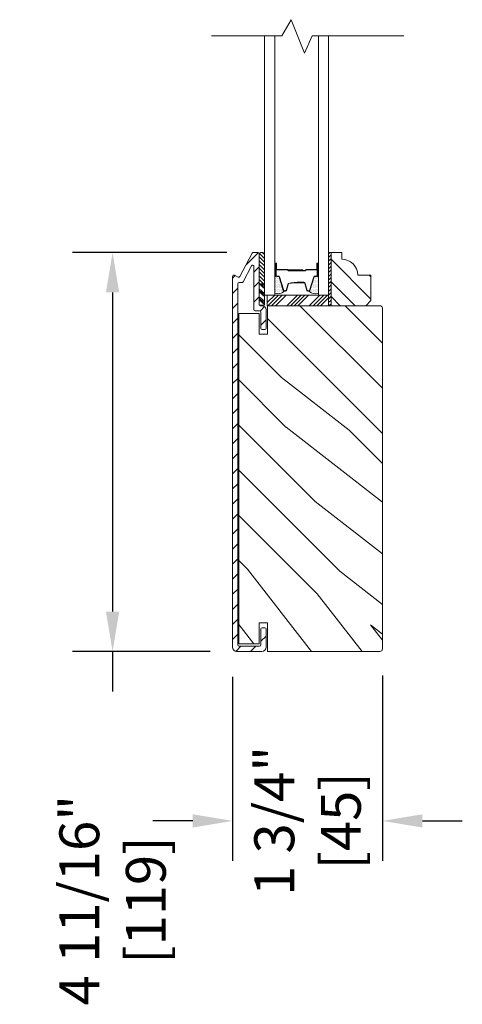
# Model space of a CAD drawing. Units: inches. Extents: x 74 to 678, y 160 to 611.
# Drawn here: x 663 to 668, y 187 to 199 of the extents above; entities that cross this region are included whole.
import ezdxf

# ---------------------------------------------------------------- set-up
doc = ezdxf.new("R2010")
doc.units = ezdxf.units.IN
doc.header["$MEASUREMENT"] = 0
doc.layers.add('detail', color=7, linetype='Continuous', lineweight=5)
doc.layers.add('DIM', color=10, linetype='Continuous', lineweight=5)
doc.styles.add('SIMPLEX', font='SIMPLEX.shx', dxfattribs={"width": 0.75})
doc.dimstyles.new('Eagle 1', dxfattribs={"dimscale": 2.5, "dimtxt": 0.09375, "dimasz": 0.09375, "dimexe": 0.094, "dimexo": 0.0625, "dimgap": 0.09375, "dimtad": 0, "dimdec": 5, "dimzin": 4, "dimdsep": 46, "dimlunit": 5, "dimtxsty": 'SIMPLEX', "dimcen": 0, "dimadec": 0, "dimazin": 0, "dimtfac": 1, "dimtdec": 5, "dimtix": 1, "dimtofl": 0, "dimtmove": 0, "dimatfit": 3, "dimfxl": 0, "dimfrac": 2, "dimtolj": 1, "dimtzin": 4, "dimarcsym": 0})

# ---------------------------------------------------------------- blocks, each defined once
blk = doc.blocks.new('*X0')
at = {"color": 0}
for p, q in [((10.136, 9.12), (10.151, 9.135)), ((10.136, 9.075), (10.167, 9.106)), ((10.136, 9.031), (10.167, 9.062)), ((10.136, 8.987), (10.167, 9.018)), ((10.136, 8.943), (10.167, 8.974)), ((10.136, 8.899), (10.167, 8.93)), ((10.136, 8.854), (10.167, 8.885)), ((10.136, 8.81), (10.167, 8.841)), ((10.136, 8.766), (10.167, 8.797)), ((10.136, 8.722), (10.167, 8.753)), ((10.136, 8.678), (10.167, 8.709)), ((10.136, 8.633), (10.167, 8.664)), ((10.136, 8.589), (10.167, 8.62)), ((10.136, 8.545), (10.167, 8.576)), ((10.145, 8.51), (10.167, 8.532))]:
    blk.add_line(p, q, dxfattribs=at)
blk = doc.blocks.new('*X1')
at = {"color": 0}
for p, q in [((8.117, 4.547), (8.117, 4.547)), ((8.117, 4.516), (8.117, 4.516)), ((8.125, 4.562), (8.125, 4.562)), ((8.125, 4.531), (8.125, 4.531)), ((8.133, 4.547), (8.133, 4.547)), ((8.133, 4.516), (8.133, 4.516)), ((8.141, 4.562), (8.141, 4.562)), ((8.141, 4.531), (8.141, 4.531)), ((8.148, 4.547), (8.148, 4.547)), ((8.148, 4.516), (8.148, 4.516)), ((8.156, 4.531), (8.156, 4.531)), ((8.164, 4.516), (8.164, 4.516)), ((8.117, 4.484), (8.117, 4.484)), ((8.117, 4.453), (8.117, 4.453)), ((8.117, 4.422), (8.117, 4.422)), ((8.125, 4.5), (8.125, 4.5)), ((8.125, 4.469), (8.125, 4.469)), ((8.125, 4.438), (8.125, 4.438)), ((8.125, 4.406), (8.125, 4.406)), ((8.133, 4.484), (8.133, 4.484)), ((8.133, 4.453), (8.133, 4.453)), ((8.133, 4.422), (8.133, 4.422)), ((8.141, 4.5), (8.141, 4.5)), ((8.141, 4.469), (8.141, 4.469)), ((8.141, 4.438), (8.141, 4.438)), ((8.141, 4.406), (8.141, 4.406)), ((8.148, 4.484), (8.148, 4.484)), ((8.148, 4.453), (8.148, 4.453)), ((8.148, 4.422), (8.148, 4.422)), ((8.156, 4.5), (8.156, 4.5)), ((8.156, 4.469), (8.156, 4.469)), ((8.156, 4.438), (8.156, 4.438)), ((8.156, 4.406), (8.156, 4.406)), ((8.164, 4.484), (8.164, 4.484)), ((8.164, 4.453), (8.164, 4.453)), ((8.164, 4.422), (8.164, 4.422)), ((8.172, 4.5), (8.172, 4.5)), ((8.172, 4.469), (8.172, 4.469)), ((8.172, 4.438), (8.172, 4.438)), ((8.172, 4.406), (8.172, 4.406)), ((8.18, 4.484), (8.18, 4.484)), ((8.18, 4.453), (8.18, 4.453)), ((8.18, 4.422), (8.18, 4.422)), ((8.188, 4.438), (8.188, 4.438)), ((8.188, 4.406), (8.188, 4.406)), ((8.195, 4.422), (8.195, 4.422)), ((8.203, 4.406), (8.203, 4.406)), ((8.117, 4.391), (8.117, 4.391)), ((8.125, 4.375), (8.125, 4.375)), ((8.133, 4.391), (8.133, 4.391)), ((8.141, 4.375), (8.141, 4.375)), ((8.148, 4.391), (8.148, 4.391)), ((8.156, 4.375), (8.156, 4.375)), ((8.164, 4.391), (8.164, 4.391)), ((8.172, 4.375), (8.172, 4.375)), ((8.18, 4.391), (8.18, 4.391)), ((8.195, 4.391), (8.195, 4.391))]:
    blk.add_line(p, q, dxfattribs=at)
blk = doc.blocks.new('*D21')
at = {"layer": 'Defpoints', "color": 0}
for p in [(663.914, 196.243), (665.567, 196.243), (665.374, 191.556)]:
    blk.add_point(p, dxfattribs=at)
at = {"layer": 'DIM', "color": 0, "lineweight": -2}
for p, q in [((665.255, 196.243), (663.444, 196.243)), ((663.914, 195.775), (663.914, 192.025)), ((665.061, 191.556), (663.444, 191.556)), ((663.914, 191.556), (663.914, 191.087))]:
    blk.add_line(p, q, dxfattribs=at)
at = {"layer": 'DIM', "color": 0}
for points in [[(663.836, 195.775), (663.992, 195.775), (663.914, 196.243)], [(663.836, 192.025), (663.992, 192.025), (663.914, 191.556)]]:
    blk.add_solid(points, dxfattribs=at)
at = {"layer": 'DIM', "color": 0, "insert": (663.914, 188.635), "char_height": 0.46875, "attachment_point": 5, "rotation": 90, "style": 'SIMPLEX'}
blk.add_mtext('\\A1;4 11/16" [119]', dxfattribs=at)
blk = doc.blocks.new('*D8')
at = {"layer": 'Defpoints', "color": 0}
for p in [(665.324, 191.572), (667.084, 191.587), (667.084, 189.566)]:
    blk.add_point(p, dxfattribs=at)
at = {"layer": 'DIM', "color": 0, "lineweight": -2}
for p, q in [((665.324, 191.259), (665.324, 189.096)), ((667.084, 191.274), (667.084, 189.096)), ((664.855, 189.566), (664.386, 189.566)), ((667.552, 189.566), (668.021, 189.566))]:
    blk.add_line(p, q, dxfattribs=at)
at = {"layer": 'DIM', "color": 0}
for points in [[(664.855, 189.644), (664.855, 189.488), (665.324, 189.566)], [(667.552, 189.644), (667.552, 189.488), (667.084, 189.566)]]:
    blk.add_solid(points, dxfattribs=at)
at = {"layer": 'DIM', "color": 0, "insert": (666.204, 189.566), "char_height": 0.46875, "attachment_point": 5, "rotation": 90, "style": 'SIMPLEX'}
blk.add_mtext('\\A1;1 3/4" [45]', dxfattribs=at)

msp = doc.modelspace()

# ---------------------------------------------------------------- hatches: boundary and pattern name
at = {"layer": 'detail'}
h = msp.add_hatch(dxfattribs=at)
h.set_pattern_fill('ANSI31', color=256, angle=-90, style=0)
h.set_pattern_definition([(45, (663.93196, 188.89149), (0.0883883, -0.0883883), [])])
edge = h.paths.add_edge_path()
edge.add_ellipse((665.395513, 195.966431), major_axis=(0.010607, -0.010607), ratio=1, start_angle=287.2414594, end_angle=377.2414594)
edge.add_line((665.408787, 195.959445), (665.554024, 196.235396))
edge.add_ellipse((665.567298, 196.228409), major_axis=(0.010607, -0.010607), ratio=1, start_angle=135, end_angle=197.2414594, ccw=False)
edge.add_line((665.567298, 196.243409), (665.621242, 196.243409))
edge.add_ellipse((665.621242, 196.228409), major_axis=(0.010607, 0.010607), ratio=1, start_angle=-45, end_angle=45, ccw=False)
edge.add_line((665.636242, 196.228409), (665.636242, 196.218281))
edge.add_ellipse((665.666742, 196.212637), major_axis=(0.021933, -0.021933), ratio=1, start_angle=214.5171937, end_angle=226.9356746)
edge.add_line((665.635742, 196.211589), (665.635742, 195.8738))
edge.add_line((665.635742, 195.8738), (665.635742, 195.62395))
edge.add_line((665.635742, 195.62395), (665.639601, 195.62395))
edge.add_ellipse((665.651242, 195.633409), major_axis=(0.010607, 0.010607), ratio=1, start_angle=174.0989014, end_angle=225)
edge.add_line((665.651242, 195.618409), (665.667742, 195.618409))
edge.add_ellipse((665.667742, 195.568409), major_axis=(0.035355, 0.035355), ratio=1, start_angle=-45, end_angle=45, ccw=False)
edge.add_line((665.717742, 195.568409), (665.717742, 195.353409))
edge.add_ellipse((665.702742, 195.353409), major_axis=(0.010607, -0.010607), ratio=1, start_angle=315, end_angle=405, ccw=False)
edge.add_line((665.702742, 195.338409), (665.670742, 195.338409))
edge.add_ellipse((665.670742, 195.353409), major_axis=(0.010607, 0.010607), ratio=1, start_angle=135, end_angle=225, ccw=False)
edge.add_line((665.655742, 195.353409), (665.655742, 195.541409))
edge.add_ellipse((665.640742, 195.541409), major_axis=(0.010607, 0.010607), ratio=1, start_angle=-45, end_angle=45)
edge.add_line((665.640742, 195.556409), (665.589242, 195.556409))
edge.add_ellipse((665.589242, 195.571409), major_axis=(0.010607, 0.010607), ratio=1, start_angle=135, end_angle=225, ccw=False)
edge.add_line((665.574242, 195.571409), (665.574242, 196.079983))
edge.add_ellipse((665.559242, 196.079983), major_axis=(0.010607, -0.010607), ratio=1, start_angle=45, end_angle=197.2414594)
edge.add_line((665.545968, 196.08697), (665.446218, 195.897445))
edge.add_ellipse((665.432944, 195.904431), major_axis=(0.010607, 0.010607), ratio=1, start_angle=225, end_angle=287.2414594, ccw=False)
edge.add_line((665.432944, 195.889431), (665.400742, 195.889431))
edge.add_ellipse((665.400742, 195.874431), major_axis=(0.010607, -0.010607), ratio=1, start_angle=135, end_angle=225)
edge.add_line((665.385742, 195.874431), (665.385742, 191.632909))
edge.add_ellipse((665.400742, 191.632909), major_axis=(0.010607, 0.010607), ratio=1, start_angle=135, end_angle=225)
edge.add_line((665.400742, 191.617909), (665.640742, 191.617909))
edge.add_ellipse((665.640742, 191.632909), major_axis=(0.010607, -0.010607), ratio=1, start_angle=315, end_angle=405)
edge.add_line((665.655742, 191.632909), (665.655742, 191.820909))
edge.add_ellipse((665.670742, 191.820909), major_axis=(0.010607, -0.010607), ratio=1, start_angle=135, end_angle=225, ccw=False)
edge.add_line((665.670742, 191.835909), (665.702742, 191.835909))
edge.add_ellipse((665.702742, 191.820909), major_axis=(0.010607, 0.010607), ratio=1, start_angle=-45, end_angle=45, ccw=False)
edge.add_line((665.717742, 191.820909), (665.717742, 191.605909))
edge.add_ellipse((665.667742, 191.605909), major_axis=(0.035355, -0.035355), ratio=1, start_angle=315, end_angle=405, ccw=False)
edge.add_line((665.667742, 191.555909), (665.373742, 191.555909))
edge.add_ellipse((665.373742, 191.605909), major_axis=(0.035355, 0.035355), ratio=1, start_angle=135, end_angle=225, ccw=False)
edge.add_line((665.323742, 191.605909), (665.323742, 195.962409))
edge.add_ellipse((665.338742, 195.962409), major_axis=(0.010607, -0.010607), ratio=1, start_angle=107.2414594, end_angle=225, ccw=False)
edge.add_line((665.345728, 195.975683), (665.388527, 195.953158))
h = msp.add_hatch(dxfattribs=at)
h.set_pattern_fill('ANSI31', color=256, scale=0.25, angle=270, style=0)
h.set_pattern_definition([(135, (655.382072, 187.927305), (-0.02209709, -0.02209709), [])])
h.paths.add_polyline_path([(665.697742, 196.213685, 0.966774194), (665.635742, 196.213685), (665.635742, 195.8738), (665.697742, 195.8738)])
h = msp.add_hatch(dxfattribs=at)
h.set_pattern_fill('PGRAIN', color=256, scale=0.062, angle=45, style=0)
h.set_pattern_definition([(315, (651.7506, 207.4666), (-1.31522, -1.31522), [0.992, -6.448]), (315, (651.6191, 207.335), (-1.31522, -1.31522), [1.4181, -6.0219]), (315, (651.4876, 207.2035), (-1.31522, -1.31522), [1.80713, -5.63287]), (315, (651.356, 207.072), (-1.31522, -1.31522), [1.80713, -5.63287]), (315, (651.2245, 206.9405), (-1.31522, -1.31522), [1.4181, -6.0219]), (315, (651.093, 206.809), (-1.31522, -1.31522), [0.992, -6.448]), (315, (650.9615, 206.6774), (-1.31522, -1.31522), [1.30487, -6.13513]), (315, (650.83, 206.546), (-1.31522, -1.31522), [5.31496, -2.12504]), (315, (650.6984, 206.4144), (-1.31522, -1.31522), [4.88887, -2.55113]), (315, (650.567, 206.2829), (-1.31522, -1.31522), [0.76783, -6.67217]), (315, (653.2412, 206.1513), (-1.31522, -1.31522), [0.56713, -6.87287]), (315, (653.2006, 205.8821), (-1.31522, -1.31522), [0.6699, -6.7701]), (315, (653.3437, 205.476), (-1.31522, -1.31522), [0.2822, -7.1578]), (315, (653.0836, 205.2159), (-1.31522, -1.31522), [0.2822, -7.1578]), (315, (652.6774, 205.359), (-1.31522, -1.31522), [0.6699, -6.7701]), (315, (652.4082, 205.3184), (-1.31522, -1.31522), [0.56713, -6.87287]), (315, (652.191, 205.3602), (-1.31522, -1.31522), [0.9986, -6.4414]), (315, (651.5044, 205.433), (-1.31522, -1.31522), [3.4482, -3.9918]), (315, (654.256, 204.9612), (-1.31522, -1.31522), [0.17687, -7.26313]), (315, (654.1245, 204.8297), (-1.31522, -1.31522), [0.4254, -7.0146]), (315, (653.993, 204.6981), (-1.31522, -1.31522), [0.83444, -6.60556]), (315, (653.8614, 204.5666), (-1.31522, -1.31522), [1.34574, -6.09426]), (315, (653.73, 204.4351), (-1.31522, -1.31522), [1.7718, -5.6682]), (315, (653.5984, 204.3036), (-1.31522, -1.31522), [2.16087, -5.27913]), (315, (653.2917, 204.3472), (-1.31522, -1.31522), [2.4085, -5.0315]), (315, (655.609, 203.6082), (-1.31522, -1.31522), [0.4955, -6.9445]), (315, (655.4502, 203.4336), (-1.31522, -1.31522), [0.8822, -6.5578]), (315, (655.6021, 203.0013), (-1.31522, -1.31522), [0.5671, -6.8729]), (315, (655.5616, 202.732), (-1.31522, -1.31522), [0.6699, -6.7701]), (315, (655.7046, 202.3259), (-1.31522, -1.31522), [0.2822, -7.1578]), (315, (655.4446, 202.0658), (-1.31522, -1.31522), [0.2822, -7.1578]), (315, (655.0384, 202.2089), (-1.31522, -1.31522), [0.6699, -6.7701]), (315, (654.7692, 202.1683), (-1.31522, -1.31522), [0.5671, -6.8729]), (307.875, (652.6339, 205.7942), (5.260874, -5.260874), [0.73257, -14.26323]), (307.875, (652.2273, 205.9377), (5.260874, -5.260874), [0.73324, -14.26256]), (307.875, (651.7945, 206.1075), (5.260874, -5.260874), [0.9997, -13.9961]), (307.875, (651.8842, 205.75475), (5.260874, -5.260874), [0.49986, -14.49594]), (307.875, (653.6422, 205.7503), (5.260874, -5.260874), [0.9997, -13.9961]), (307.875, (653.6743, 205.40845), (5.260874, -5.260874), [0.73324, -14.26256]), (307.875, (653.5432, 205.2764), (5.260874, -5.260874), [0.73257, -14.26323]), (307.875, (654.9948, 202.6441), (5.260874, -5.260874), [0.73257, -14.26323]), (307.875, (654.5882, 202.7877), (5.260874, -5.260874), [0.73324, -14.26256]), (307.875, (654.1554, 202.9574), (5.260874, -5.260874), [0.9997, -13.9961]), (307.875, (653.9427, 202.9948), (5.260874, -5.260874), [0.49986, -14.49594]), (307.875, (656.5512, 202.7975), (5.260874, -5.260874), [0.7498, -14.246]), (307.875, (655.9593, 203.2579), (5.260874, -5.260874), [1.4996, -13.4962]), (307.875, (656.074, 202.8098), (5.260874, -5.260874), [1.0986, -13.8972]), (307.875, (656.0032, 202.60025), (5.260874, -5.260874), [0.9997, -13.9961]), (307.875, (656.0352, 202.2584), (5.260874, -5.260874), [0.73324, -14.26256]), (307.875, (655.9041, 202.1263), (5.260874, -5.260874), [0.73257, -14.26323]), (142.125, (653.8614, 204.5666), (-5.260874, 5.260874), [0.73257, -14.26323]), (322.125, (652.4521, 206.7651), (5.260874, -5.260874), [0.9997, -13.9961]), (322.125, (652.6218, 206.3323), (5.260874, -5.260874), [0.73324, -14.26256]), (322.125, (652.7654, 205.9257), (5.260874, -5.260874), [0.73257, -14.26323]), (142.125, (653.7299, 204.4351), (-5.260874, 5.260874), [0.73324, -14.26256]), (142.125, (653.5984, 204.3036), (-5.260874, 5.260874), [0.9997, -13.9961]), (142.125, (653.29175, 204.3472), (-5.260874, 5.260874), [0.49986, -14.49594]), (322.125, (651.1099, 205.7399), (5.260874, -5.260874), [0.49986, -14.49594]), (142.125, (655.5648, 203.9155), (-5.260874, 5.260874), [1.4996, -13.4962]), (142.125, (655.609, 203.6082), (-5.260874, 5.260874), [1.4996, -13.4962]), (142.125, (655.4502, 203.4336), (-5.260874, 5.260874), [1.0986, -13.8972]), (322.125, (654.813, 203.615), (5.260874, -5.260874), [0.9997, -13.9961]), (322.125, (654.9828, 203.1822), (5.260874, -5.260874), [0.73324, -14.26256]), (322.125, (655.12635, 202.7756), (5.260874, -5.260874), [0.73257, -14.26323]), (142.125, (656.2224, 201.4166), (-5.260874, 5.260874), [0.73257, -14.26323]), (142.125, (656.0908, 201.285), (-5.260874, 5.260874), [0.73324, -14.26256]), (142.125, (655.9593, 201.1535), (-5.260874, 5.260874), [0.9997, -13.9961]), (142.125, (655.8278, 201.022), (-5.260874, 5.260874), [0.7498, -14.246]), (315, (653.246, 205.3783), (-1.31522, -1.31522), [0.2822, -7.1578]), (315, (653.179, 205.3113), (-1.31522, -1.31522), [0.2822, -7.1578]), (315, (655.607, 202.2282), (-1.31522, -1.31522), [0.2822, -7.1578]), (315, (655.54, 202.1612), (-1.31522, -1.31522), [0.2822, -7.1578]), (322.125, (652.9445, 205.61285), (5.260874, -5.260874), [0.382, -14.6138]), (307.875, (652.9445, 205.61285), (5.260874, -5.260874), [0.382, -14.6138]), (142.125, (653.6801, 204.8772), (-5.260874, 5.260874), [0.382, -14.6138]), (307.875, (653.4456, 205.1788), (5.260874, -5.260874), [0.382, -14.6138]), (322.125, (655.3054, 202.4628), (5.260874, -5.260874), [0.382, -14.6138]), (307.875, (655.3054, 202.4628), (5.260874, -5.260874), [0.382, -14.6138]), (142.125, (656.04105, 201.7272), (-5.260874, 5.260874), [0.382, -14.6138]), (307.875, (655.8065, 202.0287), (5.260874, -5.260874), [0.382, -14.6138])])
h.paths.add_polyline_path([(666.948742, 195.680409), (666.886742, 195.618409), (666.479742, 195.618409), (666.479742, 196.243409), (666.604742, 196.243409), (666.604742, 196.165409, -0.414213562), (666.792742, 195.977409), (666.948742, 195.977409)])
h = msp.add_hatch(dxfattribs=at)
h.set_pattern_fill('PGRAIN', color=256, scale=0.125, angle=45, style=0)
h.set_pattern_definition([(315, (627.407, 222.1155), (-2.65165, -2.65165), [2, -13]), (315, (627.1418, 221.8504), (-2.65165, -2.65165), [2.85905, -12.14095]), (315, (626.8766, 221.5852), (-2.65165, -2.65165), [3.6434, -11.3566]), (315, (626.6115, 221.32), (-2.65165, -2.65165), [3.6434, -11.3566]), (315, (626.3463, 221.055), (-2.65165, -2.65165), [2.85905, -12.14095]), (315, (626.081, 220.7897), (-2.65165, -2.65165), [2, -13]), (315, (625.816, 220.5246), (-2.65165, -2.65165), [2.6308, -12.3692]), (315, (625.5508, 220.2594), (-2.65165, -2.65165), [10.7156, -4.2844]), (315, (625.2856, 219.9942), (-2.65165, -2.65165), [9.8566, -5.1434]), (315, (625.0205, 219.729), (-2.65165, -2.65165), [1.548, -13.452]), (315, (630.412, 219.464), (-2.65165, -2.65165), [1.1434, -13.8566]), (315, (630.3304, 218.921), (-2.65165, -2.65165), [1.3506, -13.6494]), (315, (630.6188, 218.102), (-2.65165, -2.65165), [0.5689, -14.4311]), (315, (630.0945, 217.578), (-2.65165, -2.65165), [0.5689, -14.4311]), (315, (629.2755, 217.8663), (-2.65165, -2.65165), [1.3506, -13.6494]), (315, (628.7328, 217.7845), (-2.65165, -2.65165), [1.1434, -13.8566]), (315, (628.295, 217.869), (-2.65165, -2.65165), [2.0133, -12.9867]), (315, (626.9106, 218.0157), (-2.65165, -2.65165), [6.952, -8.048]), (315, (632.458, 217.0644), (-2.65165, -2.65165), [0.3566, -14.6434]), (315, (632.193, 216.7992), (-2.65165, -2.65165), [0.8576, -14.1424]), (315, (631.9278, 216.534), (-2.65165, -2.65165), [1.6823, -13.3177]), (315, (631.6626, 216.269), (-2.65165, -2.65165), [2.7132, -12.2868]), (315, (631.3975, 216.0037), (-2.65165, -2.65165), [3.5722, -11.4278]), (315, (631.1323, 215.7386), (-2.65165, -2.65165), [4.3566, -10.6434]), (315, (630.514, 215.8265), (-2.65165, -2.65165), [4.8559, -10.1441]), (315, (635.186, 214.3366), (-2.65165, -2.65165), [0.999, -14.001]), (315, (634.8657, 213.9846), (-2.65165, -2.65165), [1.7786, -13.2214]), (315, (635.172, 213.113), (-2.65165, -2.65165), [1.1434, -13.8566]), (315, (635.0903, 212.5702), (-2.65165, -2.65165), [1.3506, -13.6494]), (315, (635.3787, 211.7512), (-2.65165, -2.65165), [0.5689, -14.4311]), (315, (634.8545, 211.227), (-2.65165, -2.65165), [0.5689, -14.4311]), (315, (634.0355, 211.5154), (-2.65165, -2.65165), [1.3506, -13.6494]), (315, (633.4927, 211.4336), (-2.65165, -2.65165), [1.1434, -13.8566]), (307.875, (629.1877, 218.7438), (10.6066, -10.6066), [1.47696, -28.7565]), (307.875, (628.368, 219.0332), (10.6066, -10.6066), [1.4783, -28.75516]), (307.875, (627.4954, 219.3755), (10.6066, -10.6066), [2.0156, -28.2179]), (307.875, (627.6762, 218.6643), (10.6066, -10.6066), [1.0078, -29.2257]), (307.875, (631.2207, 218.6554), (10.6066, -10.6066), [2.0156, -28.2179]), (307.875, (631.2854, 217.9661), (10.6066, -10.6066), [1.4783, -28.75516]), (307.875, (631.021, 217.6999), (10.6066, -10.6066), [1.47696, -28.7565]), (307.875, (633.9477, 212.3928), (10.6066, -10.6066), [1.47696, -28.7565]), (307.875, (633.128, 212.6823), (10.6066, -10.6066), [1.4783, -28.7552]), (307.875, (632.2553, 213.0246), (10.6066, -10.6066), [2.0156, -28.2179]), (307.875, (631.8264, 213.1), (10.6066, -10.6066), [1.0078, -29.2257]), (307.875, (637.0855, 212.7022), (10.6066, -10.6066), [1.5117, -28.7218]), (307.875, (635.8922, 213.6303), (10.6066, -10.6066), [3.02335, -27.2101]), (307.875, (636.1234, 212.727), (10.6066, -10.6066), [2.2149, -28.0185]), (307.875, (635.9806, 212.3044), (10.6066, -10.6066), [2.0156, -28.2179]), (307.875, (636.0453, 211.6152), (10.6066, -10.6066), [1.4783, -28.7552]), (307.875, (635.781, 211.349), (10.6066, -10.6066), [1.47696, -28.7565]), (142.125, (631.6626, 216.2689), (-10.6066, 10.6066), [1.47696, -28.7565]), (322.125, (628.8212, 220.7013), (10.6066, -10.6066), [2.0156, -28.2179]), (322.125, (629.1634, 219.8287), (10.6066, -10.6066), [1.4783, -28.75516]), (322.125, (629.453, 219.009), (10.6066, -10.6066), [1.47696, -28.7565]), (142.125, (631.3975, 216.0037), (-10.6066, 10.6066), [1.4783, -28.7552]), (142.125, (631.1323, 215.7386), (-10.6066, 10.6066), [2.0156, -28.2179]), (142.125, (630.514, 215.8265), (-10.6066, 10.6066), [1.0078, -29.2257]), (322.125, (626.1151, 218.6344), (10.6066, -10.6066), [1.0078, -29.2257]), (142.125, (635.0967, 214.9561), (-10.6066, 10.6066), [3.02335, -27.2101]), (142.125, (635.1859, 214.3366), (-10.6066, 10.6066), [3.02335, -27.2101]), (142.125, (634.8657, 213.9846), (-10.6066, 10.6066), [2.21494, -28.0185]), (322.125, (633.5811, 214.3504), (10.6066, -10.6066), [2.0156, -28.2179]), (322.125, (633.9234, 213.4778), (10.6066, -10.6066), [1.4783, -28.7552]), (322.125, (634.2129, 212.658), (10.6066, -10.6066), [1.47696, -28.7565]), (142.125, (636.4226, 209.918), (-10.6066, 10.6066), [1.47696, -28.7565]), (142.125, (636.1574, 209.6528), (-10.6066, 10.6066), [1.4783, -28.7552]), (142.125, (635.8922, 209.3876), (-10.6066, 10.6066), [2.0156, -28.2179]), (142.125, (635.627, 209.1225), (-10.6066, 10.6066), [1.5117, -28.7218]), (315, (630.422, 217.9054), (-2.65165, -2.65165), [0.5689, -14.4311]), (315, (630.287, 217.7703), (-2.65165, -2.65165), [0.5689, -14.4311]), (315, (635.182, 211.5544), (-2.65165, -2.65165), [0.5689, -14.4311]), (315, (635.0468, 211.4193), (-2.65165, -2.65165), [0.5689, -14.4311]), (322.125, (629.814, 218.3782), (10.6066, -10.6066), [0.7702, -29.4633]), (307.875, (629.814, 218.3782), (10.6066, -10.6066), [0.7702, -29.4633]), (142.125, (631.297, 216.8951), (-10.6066, 10.6066), [0.7702, -29.4633]), (307.875, (630.8242, 217.5031), (10.6066, -10.6066), [0.7702, -29.4633]), (322.125, (634.574, 212.0273), (10.6066, -10.6066), [0.7702, -29.4633]), (307.875, (634.574, 212.0273), (10.6066, -10.6066), [0.7702, -29.4633]), (142.125, (636.057, 210.5442), (-10.6066, 10.6066), [0.7702, -29.4633]), (307.875, (635.5842, 211.1522), (10.6066, -10.6066), [0.7702, -29.4633])])
edge = h.paths.add_edge_path()
edge.add_line((665.735242, 191.884035), (665.735242, 191.890909))
edge.add_line((665.735242, 191.890909), (665.636242, 191.890909))
edge.add_line((665.636242, 191.890909), (665.636242, 191.645909))
edge.add_line((665.636242, 191.645909), (665.396242, 191.645909))
edge.add_line((665.396242, 191.645909), (665.396242, 195.528409))
edge.add_line((665.396242, 195.528409), (665.636242, 195.528409))
edge.add_line((665.636242, 195.528409), (665.636242, 195.283409))
edge.add_line((665.636242, 195.283409), (665.735242, 195.283409))
edge.add_line((665.735242, 195.283409), (665.735242, 195.618409))
edge.add_line((665.735242, 195.618409), (667.052742, 195.618409))
edge.add_arc((667.052742, 195.587409), 0.031, 0, 90, ccw=False)
edge.add_line((667.083742, 195.587409), (667.083742, 191.586909))
edge.add_arc((667.052742, 191.586909), 0.031, 270, 360, ccw=False)
edge.add_line((667.052742, 191.555909), (665.888742, 191.555909))
edge.add_line((665.888742, 191.555909), (665.888741, 191.884035))
edge.add_line((665.888741, 191.884035), (665.735242, 191.884035))

# ---------------------------------------------------------------- linework, layer by layer
for p, q in [((665.635742, 196.213685), (665.635742, 195.8738)), ((665.697742, 196.213685), (665.697742, 195.8738)), ((665.829742, 196.113409), (665.829742, 195.973409)), ((665.834742, 196.113409), (665.834742, 196.048409)), ((665.839742, 196.113409), (665.839742, 196.048409)), ((666.311742, 196.048409), (666.311742, 196.113409)), ((666.316742, 196.113409), (666.316742, 196.048409)), ((666.321742, 195.973409), (666.321742, 196.113409)), ((666.331796, 195.973409), (666.331796, 196.109764)), ((665.841742, 195.961409), (665.863565, 195.961409)), ((665.967742, 196.043409), (665.844742, 196.043409)), ((665.966446, 196.038409), (665.844742, 196.038409)), ((665.870258, 195.95646), (665.919142, 195.796894)), ((666.148742, 196.038409), (665.97445, 196.038409)), ((666.148742, 196.033409), (665.974813, 196.033409)), ((666.176242, 196.033409), (665.977742, 196.033409)), ((665.977742, 196.033409), (665.977742, 196.028409)), ((666.176242, 196.028409), (665.977742, 196.028409)), ((666.148742, 196.038409), (666.148742, 196.033409)), ((666.306742, 196.043409), (666.186242, 196.043409)), ((666.306742, 196.038409), (666.186242, 196.038409)), ((666.232341, 195.796894), (666.281225, 195.95646)), ((666.287918, 195.961409), (666.309742, 195.961409)), ((665.635742, 195.8738), (665.635742, 195.62395)), ((665.635742, 195.8738), (665.697742, 195.8738)), ((665.697742, 195.8738), (665.635742, 195.8738)), ((665.635742, 195.873307), (665.697742, 195.82052)), ((665.65613, 195.8738), (665.697742, 195.838372)), ((665.678544, 195.8738), (665.697742, 195.857455)), ((665.697742, 195.8738), (665.697742, 195.62395)), ((665.957137, 195.797281), (665.979346, 195.879537)), ((666.116931, 195.888409), (666.160552, 195.888409)), ((666.172137, 195.879537), (666.194346, 195.797281)), ((665.635742, 195.816059), (665.697742, 195.763271)), ((665.635742, 195.796976), (665.697742, 195.744188)), ((665.635742, 195.779124), (665.697742, 195.726337)), ((665.635742, 195.723107), (665.697742, 195.670319)), ((665.635742, 195.704024), (665.697742, 195.651236)), ((665.729742, 195.654249), (665.818902, 195.743409)), ((665.738096, 195.618409), (665.863096, 195.743409)), ((665.782291, 195.618409), (665.907291, 195.743409)), ((665.826485, 195.618409), (665.951485, 195.743409)), ((665.930616, 195.788409), (665.945552, 195.788409)), ((665.959067, 195.618409), (666.084067, 195.743409)), ((666.003262, 195.618409), (666.128262, 195.743409)), ((666.047456, 195.618409), (666.172456, 195.743409)), ((666.09165, 195.618409), (666.21665, 195.743409)), ((666.205931, 195.788409), (666.220868, 195.788409)), ((666.224232, 195.618409), (666.349232, 195.743409)), ((666.268427, 195.618409), (666.393427, 195.743409)), ((666.312621, 195.618409), (666.437621, 195.743409)), ((666.356815, 195.618409), (666.448742, 195.710336)), ((665.635742, 195.686172), (665.697742, 195.633385)), ((665.635742, 195.62395), (665.697742, 195.62395))]:
    msp.add_line(p, q, dxfattribs=at)
for points in [[(667.334015, 198.789909), (666.258869, 198.789909), (666.168775, 198.583983), (666.009836, 198.977952), (665.903593, 198.789909), (665.074015, 198.789909)], [(665.820015, 198.789909), (665.819742, 195.743409), (665.697742, 195.743409), (665.698015, 198.789909)], [(666.449015, 198.789909), (666.448742, 195.743409), (666.331742, 195.743409), (666.332015, 198.789909)], [(666.479742, 196.243409), (666.479742, 195.618409), (666.448742, 195.618409), (666.448742, 196.243409), (666.479742, 196.243409)]]:
    msp.add_lwpolyline(points, dxfattribs=at)
for points in [[(665.667742, 191.555909, 0.414213562), (665.717742, 191.605909), (665.717742, 191.820909, 0.414213562), (665.702742, 191.835909), (665.670742, 191.835909, 0.414213562), (665.655742, 191.820909), (665.655742, 191.632909, -0.414213562), (665.640742, 191.617909), (665.400742, 191.617909, -0.414213562), (665.385742, 191.632909), (665.385742, 195.874431, -0.414213562), (665.400742, 195.889431), (665.432944, 195.889431, 0.27845947), (665.446218, 195.897445), (665.545968, 196.08697, -0.782983694), (665.574242, 196.079983), (665.574242, 195.571409, 0.414213562), (665.589242, 195.556409), (665.640742, 195.556409, -0.414213562), (665.655742, 195.541409), (665.655742, 195.353409, 0.414213562), (665.670742, 195.338409), (665.702742, 195.338409, 0.414213562), (665.717742, 195.353409), (665.717742, 195.568409, 0.414213562), (665.667742, 195.618409), (665.651242, 195.618409, -0.414213562), (665.636242, 195.633409), (665.636242, 196.228409, 0.414213562), (665.621242, 196.243409), (665.567298, 196.243409, 0.27845947), (665.554024, 196.235396), (665.408787, 195.959445, -0.414213562), (665.388527, 195.953158), (665.345728, 195.975683, 0.564382796), (665.323742, 195.962409), (665.323742, 191.605909, 0.414213562), (665.373742, 191.555909)], [(666.479742, 195.618409), (666.479742, 196.243409), (666.604742, 196.243409), (666.604742, 196.165409, -0.414213562), (666.792742, 195.977409), (666.948742, 195.977409), (666.948742, 195.680409), (666.886742, 195.618409)], [(665.829742, 196.113421, 1), (665.819742, 196.113421), (665.819742, 195.966421, 1), (665.829742, 195.966421)], [(666.331764, 196.113421, 1), (666.321764, 196.113421), (666.321764, 195.966421, 1), (666.331764, 195.966421)], [(665.735242, 191.555909), (665.735242, 191.890909), (665.636242, 191.890909), (665.636242, 191.645909), (665.396242, 191.645909), (665.396242, 195.528409), (665.396242, 195.528409), (665.396242, 195.528409), (665.396242, 195.528409), (665.396242, 195.528409), (665.636242, 195.528409), (665.636242, 195.283409), (665.735242, 195.283409), (665.735242, 195.618409), (667.052742, 195.618409, -0.414213562), (667.083742, 195.587409), (667.083742, 191.586909, -0.414213562), (667.052742, 191.555909), (665.888742, 191.555909), (665.735242, 191.555909)]]:
    msp.add_lwpolyline(points, format="xyb", close=True, dxfattribs=at)
msp.add_lwpolyline([(665.834742, 196.113409), (665.834742, 195.973409, 0.414213562), (665.841742, 195.966409), (665.863565, 195.966409, -0.329591467), (665.875039, 195.957925), (665.923923, 195.798359, 0.329591467), (665.930616, 195.793409), (665.945552, 195.793409, 0.338921141), (665.95231, 195.798585), (665.974519, 195.880841, -0.049006159), (666.116931, 195.893409), (666.160552, 195.893409, -0.338921141), (666.176964, 195.880841), (666.199173, 195.798585, 0.338921141), (666.205931, 195.793409), (666.220868, 195.793409, 0.329591467), (666.227561, 195.798359), (666.276445, 195.957925, -0.329591467), (666.287918, 195.966409), (666.309742, 195.966409, 0.414213562), (666.316742, 195.973409), (666.316742, 196.113409)], format="xyb", dxfattribs=at)
msp.add_lwpolyline([(666.448742, 195.743409), (665.729742, 195.743409), (665.729742, 195.618409), (666.448742, 195.618409)], close=True, dxfattribs=at)
for centre, radius, start, end in [((665.666742, 196.212637), 0.031018, 1.9356746, 178.0643254), ((665.834742, 196.113409), 0.005, 0, 180), ((666.316742, 196.113409), 0.005, 0, 180), ((665.841742, 195.973409), 0.012, 180, 270), ((665.844742, 196.048409), 0.01, 180, 270), ((665.844742, 196.048409), 0.005, 180, 270), ((665.863565, 195.954409), 0.007, 17.0328845, 90), ((665.966446, 196.036409), 0.002, 28.2737136, 90), ((665.967742, 196.038409), 0.005, 16.6015496, 90), ((665.974813, 196.040909), 0.0075, 208.2737136, 270), ((665.97445, 196.040409), 0.002, 196.6015496, 270), ((666.176242, 196.035909), 0.0075, 270, 0), ((666.176242, 196.035909), 0.0025, 270, 0), ((666.186242, 196.035909), 0.0075, 90, 180), ((666.186242, 196.035909), 0.0025, 90, 180), ((666.287918, 195.954409), 0.007, 90, 162.9671155), ((666.306742, 196.048409), 0.005, 270, 0), ((666.306742, 196.048409), 0.01, 270, 0), ((666.309742, 195.973409), 0.012, 270, 0), ((666.109892, 194.926317), 0.962118, 89.5807955, 97.7982843), ((666.160552, 195.876409), 0.012, 15.1095751, 90), ((665.847716, 195.879859), 0.123431, 256.9006125, 312.1926611), ((665.930616, 195.800409), 0.012, 197.0328845, 270), ((665.945552, 195.800409), 0.012, 270, 344.8904249), ((666.205931, 195.800409), 0.012, 195.1095751, 270), ((666.220868, 195.800409), 0.012, 270, 342.9671155), ((666.303767, 195.879859), 0.123431, 227.8073389, 283.0993875)]:
    msp.add_arc(centre, radius, start, end, dxfattribs=at)

# ---------------------------------------------------------------- block references
for name, p in [('*X0', (656.313272, 187.108899)), ('*X1', (657.71451, 191.388923))]:
    msp.add_blockref(name, p, dxfattribs=at)
at = {"layer": 'detail', "xscale": -1}
msp.add_blockref('*X1', (674.443367, 191.388923), dxfattribs=at)

# ---------------------------------------------------------------- dimensions: what is measured, and where the dimension line sits
at = {"layer": 'DIM'}
dim = msp.add_linear_dim(base=(663.913649, 196.243409), p1=(665.373742, 191.555909), p2=(665.567298, 196.243409), angle=270, dimstyle='Eagle 1', override={"dimscale": 5, "dimpost": '"'}, dxfattribs=at)
dim.commit()
dim.dimension.update_dxf_attribs({"geometry": '*D21', "text_midpoint": (663.913649, 188.634592), "dimtype": 160})
dim = msp.add_linear_dim(base=(667.083742, 189.566348), p1=(665.323742, 191.571534), p2=(667.083742, 191.586909), dimstyle='Eagle 1', override={"dimscale": 5, "dimpost": '"'}, dxfattribs=at)
dim.commit()
dim.dimension.update_dxf_attribs({"geometry": '*D8', "text_midpoint": (666.203742, 189.566348), "dimtype": 160, "text_rotation": 90})

doc.saveas('drawing.dxf')
